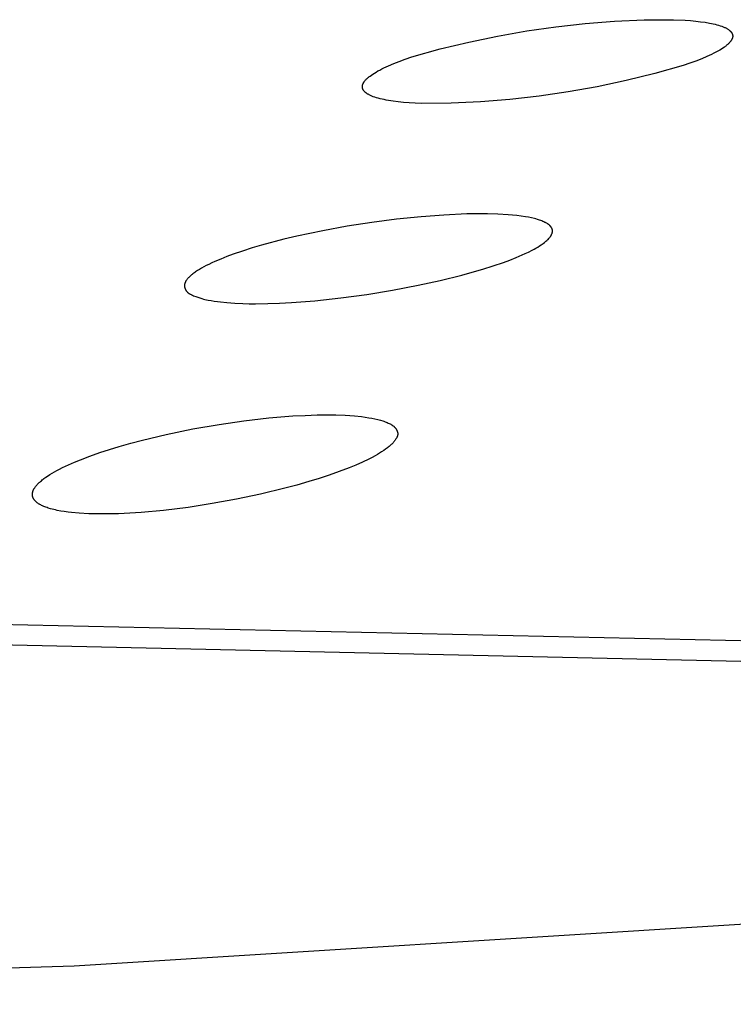
# Model space of a CAD drawing. Units: millimetres. Extents: x -634 to 430, y -1447 to 1469.
# Drawn here: x -360 to -350, y -256 to -242 of the extents above; entities that cross this region are included whole.
import ezdxf

# ---------------------------------------------------------------- set-up
doc = ezdxf.new("R2010")
doc.units = ezdxf.units.MM
doc.header["$MEASUREMENT"] = 0
doc.layers.add('Default', color=7, linetype='Continuous', true_color=0x000000)

msp = doc.modelspace()

# ---------------------------------------------------------------- linework, layer by layer
at = {"layer": 'Default', "color": 7, "true_color": 0xffffff}
for p, q in [((-351.83, -242.535), (-351.411, -242.503)), ((-351.411, -242.503), (-350.991, -242.485)), ((-350.991, -242.485), (-350.571, -242.481)), ((-350.571, -242.481), (-350.407, -242.489)), ((-350.407, -242.489), (-350.33, -242.494)), ((-350.33, -242.494), (-350.257, -242.501)), ((-350.257, -242.501), (-350.188, -242.509)), ((-350.188, -242.509), (-350.123, -242.518)), ((-353.077, -242.713), (-352.663, -242.64)), ((-352.663, -242.64), (-352.247, -242.581)), ((-352.247, -242.581), (-351.83, -242.535)), ((-350.123, -242.518), (-350.062, -242.529)), ((-350.062, -242.529), (-350.033, -242.534)), ((-350.033, -242.534), (-350.006, -242.54)), ((-350.006, -242.54), (-349.979, -242.546)), ((-349.979, -242.546), (-349.954, -242.553)), ((-349.954, -242.553), (-349.93, -242.56)), ((-349.93, -242.56), (-349.907, -242.567)), ((-349.907, -242.567), (-349.885, -242.574)), ((-349.885, -242.574), (-349.865, -242.582)), ((-349.865, -242.582), (-349.855, -242.586)), ((-349.855, -242.586), (-349.846, -242.59)), ((-349.846, -242.59), (-349.837, -242.594)), ((-349.837, -242.594), (-349.828, -242.599)), ((-349.828, -242.599), (-349.82, -242.603)), ((-349.82, -242.603), (-349.812, -242.607)), ((-349.812, -242.607), (-349.805, -242.612)), ((-349.805, -242.612), (-349.797, -242.616)), ((-349.797, -242.616), (-349.79, -242.621)), ((-349.79, -242.621), (-349.784, -242.625)), ((-349.784, -242.625), (-349.781, -242.628)), ((-349.781, -242.628), (-349.778, -242.63)), ((-349.778, -242.63), (-349.775, -242.633)), ((-349.775, -242.633), (-349.772, -242.635)), ((-349.772, -242.635), (-349.769, -242.637)), ((-349.769, -242.637), (-349.766, -242.64)), ((-349.766, -242.64), (-349.764, -242.642)), ((-349.764, -242.642), (-349.761, -242.645)), ((-349.761, -242.645), (-349.759, -242.647)), ((-349.759, -242.647), (-349.757, -242.65)), ((-349.757, -242.65), (-349.754, -242.652)), ((-349.754, -242.652), (-349.752, -242.655)), ((-349.752, -242.655), (-349.75, -242.658)), ((-353.488, -242.799), (-353.077, -242.713)), ((-349.763, -242.793), (-349.769, -242.8)), ((-349.761, -242.79), (-349.763, -242.793)), ((-349.758, -242.787), (-349.761, -242.79)), ((-349.756, -242.783), (-349.758, -242.787)), ((-349.754, -242.78), (-349.756, -242.783)), ((-349.751, -242.777), (-349.754, -242.78)), ((-349.749, -242.774), (-349.751, -242.777)), ((-349.75, -242.658), (-349.748, -242.66)), ((-349.747, -242.77), (-349.749, -242.774)), ((-349.748, -242.66), (-349.746, -242.663)), ((-349.745, -242.767), (-349.747, -242.77)), ((-349.746, -242.663), (-349.745, -242.666)), ((-349.745, -242.666), (-349.743, -242.668)), ((-349.744, -242.764), (-349.745, -242.767)), ((-349.742, -242.761), (-349.744, -242.764)), ((-349.743, -242.668), (-349.741, -242.671)), ((-349.741, -242.757), (-349.742, -242.761)), ((-349.741, -242.671), (-349.74, -242.674)), ((-349.739, -242.754), (-349.741, -242.757)), ((-349.74, -242.674), (-349.739, -242.676)), ((-349.739, -242.676), (-349.737, -242.679)), ((-349.738, -242.751), (-349.739, -242.754)), ((-349.737, -242.748), (-349.738, -242.751)), ((-349.737, -242.679), (-349.736, -242.682)), ((-349.735, -242.745), (-349.737, -242.748)), ((-349.736, -242.682), (-349.735, -242.685)), ((-349.735, -242.685), (-349.734, -242.688)), ((-349.734, -242.742), (-349.735, -242.745)), ((-349.734, -242.688), (-349.734, -242.689)), ((-349.734, -242.689), (-349.733, -242.691)), ((-349.733, -242.738), (-349.734, -242.742)), ((-349.733, -242.691), (-349.733, -242.692)), ((-349.733, -242.692), (-349.732, -242.693)), ((-349.732, -242.732), (-349.733, -242.735)), ((-349.733, -242.735), (-349.733, -242.738)), ((-349.732, -242.693), (-349.732, -242.695)), ((-349.732, -242.695), (-349.732, -242.696)), ((-349.732, -242.696), (-349.731, -242.698)), ((-349.731, -242.729), (-349.732, -242.732)), ((-349.731, -242.698), (-349.731, -242.699)), ((-349.731, -242.699), (-349.731, -242.701)), ((-349.731, -242.701), (-349.731, -242.702)), ((-349.731, -242.702), (-349.731, -242.704)), ((-349.731, -242.704), (-349.73, -242.705)), ((-349.73, -242.723), (-349.731, -242.726)), ((-349.731, -242.726), (-349.731, -242.729)), ((-349.73, -242.705), (-349.73, -242.707)), ((-349.73, -242.707), (-349.73, -242.708)), ((-349.73, -242.708), (-349.73, -242.71)), ((-349.73, -242.71), (-349.73, -242.711)), ((-349.73, -242.711), (-349.73, -242.712)), ((-349.73, -242.712), (-349.73, -242.714)), ((-349.73, -242.714), (-349.73, -242.717)), ((-349.73, -242.717), (-349.73, -242.72)), ((-349.73, -242.72), (-349.73, -242.723)), ((-354.301, -243.011), (-353.896, -242.898)), ((-353.896, -242.898), (-353.488, -242.799)), ((-349.941, -242.929), (-349.969, -242.944)), ((-349.915, -242.914), (-349.941, -242.929)), ((-349.891, -242.899), (-349.915, -242.914)), ((-349.868, -242.884), (-349.891, -242.899)), ((-349.848, -242.87), (-349.868, -242.884)), ((-349.838, -242.863), (-349.848, -242.87)), ((-349.828, -242.856), (-349.838, -242.863)), ((-349.819, -242.848), (-349.828, -242.856)), ((-349.811, -242.841), (-349.819, -242.848)), ((-349.803, -242.834), (-349.811, -242.841)), ((-349.795, -242.827), (-349.803, -242.834)), ((-349.788, -242.821), (-349.795, -242.827)), ((-349.781, -242.814), (-349.788, -242.821)), ((-349.775, -242.807), (-349.781, -242.814)), ((-349.769, -242.8), (-349.775, -242.807)), ((-354.557, -243.105), (-354.478, -243.074)), ((-354.478, -243.074), (-354.393, -243.043)), ((-354.393, -243.043), (-354.301, -243.011)), ((-350.253, -243.069), (-350.341, -243.101)), ((-350.171, -243.037), (-350.253, -243.069)), ((-350.097, -243.006), (-350.171, -243.037)), ((-350.03, -242.974), (-350.097, -243.006)), ((-349.998, -242.959), (-350.03, -242.974)), ((-349.969, -242.944), (-349.998, -242.959)), ((-354.808, -243.226), (-354.783, -243.211)), ((-354.783, -243.211), (-354.755, -243.197)), ((-354.755, -243.197), (-354.726, -243.182)), ((-354.726, -243.182), (-354.696, -243.167)), ((-354.696, -243.167), (-354.63, -243.136)), ((-354.63, -243.136), (-354.557, -243.105)), ((-350.436, -243.134), (-350.84, -243.248)), ((-350.341, -243.101), (-350.436, -243.134)), ((-354.974, -243.358), (-354.968, -243.351)), ((-354.968, -243.351), (-354.963, -243.345)), ((-354.963, -243.345), (-354.957, -243.338)), ((-354.957, -243.338), (-354.951, -243.332)), ((-354.951, -243.332), (-354.944, -243.325)), ((-354.944, -243.325), (-354.937, -243.318)), ((-354.937, -243.318), (-354.929, -243.311)), ((-354.929, -243.311), (-354.922, -243.304)), ((-354.922, -243.304), (-354.913, -243.297)), ((-354.913, -243.297), (-354.905, -243.29)), ((-354.905, -243.29), (-354.895, -243.283)), ((-354.895, -243.283), (-354.876, -243.269)), ((-354.876, -243.269), (-354.855, -243.255)), ((-354.855, -243.255), (-354.833, -243.241)), ((-354.833, -243.241), (-354.808, -243.226)), ((-351.248, -243.348), (-351.658, -243.435)), ((-350.84, -243.248), (-351.248, -243.348)), ((-355.004, -243.427), (-355.003, -243.424)), ((-355.004, -243.43), (-355.004, -243.427)), ((-355.004, -243.433), (-355.004, -243.43)), ((-355.004, -243.436), (-355.004, -243.433)), ((-355.004, -243.439), (-355.004, -243.436)), ((-355.004, -243.441), (-355.004, -243.439)), ((-355.003, -243.444), (-355.004, -243.441)), ((-355.003, -243.421), (-355.002, -243.418)), ((-355.003, -243.424), (-355.003, -243.421)), ((-355.003, -243.447), (-355.003, -243.444)), ((-355.003, -243.45), (-355.003, -243.447)), ((-355.002, -243.453), (-355.003, -243.45)), ((-355.002, -243.415), (-355.001, -243.412)), ((-355.002, -243.418), (-355.002, -243.415)), ((-355.001, -243.456), (-355.002, -243.453)), ((-355.001, -243.412), (-355, -243.409)), ((-355.001, -243.459), (-355.001, -243.456)), ((-355, -243.461), (-355.001, -243.459)), ((-355, -243.409), (-354.999, -243.406)), ((-354.999, -243.464), (-355, -243.461)), ((-354.999, -243.406), (-354.998, -243.403)), ((-354.998, -243.467), (-354.999, -243.464)), ((-354.998, -243.403), (-354.997, -243.399)), ((-354.997, -243.47), (-354.998, -243.467)), ((-354.997, -243.399), (-354.996, -243.396)), ((-354.995, -243.473), (-354.997, -243.47)), ((-354.996, -243.396), (-354.995, -243.393)), ((-354.995, -243.393), (-354.993, -243.39)), ((-354.994, -243.475), (-354.995, -243.473)), ((-354.993, -243.478), (-354.994, -243.475)), ((-354.993, -243.39), (-354.992, -243.387)), ((-354.991, -243.481), (-354.993, -243.478)), ((-354.992, -243.387), (-354.99, -243.384)), ((-354.99, -243.483), (-354.991, -243.481)), ((-354.99, -243.384), (-354.988, -243.381)), ((-354.988, -243.486), (-354.99, -243.483)), ((-354.988, -243.381), (-354.986, -243.377)), ((-354.986, -243.489), (-354.988, -243.486)), ((-354.986, -243.377), (-354.985, -243.374)), ((-354.984, -243.491), (-354.986, -243.489)), ((-354.985, -243.374), (-354.983, -243.371)), ((-354.982, -243.494), (-354.984, -243.491)), ((-354.983, -243.371), (-354.98, -243.368)), ((-354.98, -243.497), (-354.982, -243.494)), ((-354.98, -243.368), (-354.978, -243.365)), ((-354.978, -243.365), (-354.976, -243.361)), ((-354.976, -243.361), (-354.974, -243.358)), ((-351.658, -243.435), (-352.071, -243.509)), ((-354.978, -243.499), (-354.98, -243.497)), ((-354.975, -243.502), (-354.978, -243.499)), ((-354.973, -243.504), (-354.975, -243.502)), ((-354.971, -243.507), (-354.973, -243.504)), ((-354.968, -243.51), (-354.971, -243.507)), ((-354.965, -243.512), (-354.968, -243.51)), ((-354.962, -243.515), (-354.965, -243.512)), ((-354.96, -243.517), (-354.962, -243.515)), ((-354.957, -243.519), (-354.96, -243.517)), ((-354.954, -243.522), (-354.957, -243.519)), ((-354.95, -243.524), (-354.954, -243.522)), ((-354.944, -243.529), (-354.95, -243.524)), ((-354.937, -243.534), (-354.944, -243.529)), ((-354.93, -243.539), (-354.937, -243.534)), ((-354.922, -243.543), (-354.93, -243.539)), ((-354.914, -243.548), (-354.922, -243.543)), ((-354.906, -243.552), (-354.914, -243.548)), ((-354.897, -243.556), (-354.906, -243.552)), ((-354.888, -243.561), (-354.897, -243.556)), ((-354.878, -243.565), (-354.888, -243.561)), ((-354.868, -243.569), (-354.878, -243.565)), ((-354.858, -243.573), (-354.868, -243.569)), ((-354.848, -243.577), (-354.858, -243.573)), ((-354.826, -243.585), (-354.848, -243.577)), ((-354.802, -243.592), (-354.826, -243.585)), ((-354.777, -243.6), (-354.802, -243.592)), ((-354.751, -243.606), (-354.777, -243.6)), ((-354.724, -243.613), (-354.751, -243.606)), ((-354.695, -243.619), (-354.724, -243.613)), ((-354.665, -243.625), (-354.695, -243.619)), ((-354.633, -243.631), (-354.665, -243.625)), ((-354.567, -243.641), (-354.633, -243.631)), ((-352.903, -243.615), (-353.322, -243.648)), ((-352.486, -243.569), (-352.903, -243.615)), ((-352.071, -243.509), (-352.486, -243.569)), ((-354.495, -243.65), (-354.567, -243.641)), ((-354.418, -243.658), (-354.495, -243.65)), ((-354.337, -243.664), (-354.418, -243.658)), ((-354.251, -243.669), (-354.337, -243.664)), ((-354.161, -243.673), (-354.251, -243.669)), ((-353.741, -243.667), (-354.161, -243.673)), ((-353.322, -243.648), (-353.741, -243.667)), ((-354.168, -245.286), (-354.52, -245.322)), ((-353.843, -245.262), (-354.168, -245.286)), ((-353.517, -245.247), (-353.843, -245.262)), ((-353.37, -245.245), (-353.517, -245.247)), ((-353.223, -245.245), (-353.37, -245.245)), ((-353.076, -245.25), (-353.223, -245.245)), ((-352.929, -245.258), (-353.076, -245.25)), ((-352.867, -245.263), (-352.929, -245.258)), ((-352.805, -245.27), (-352.867, -245.263)), ((-352.743, -245.278), (-352.805, -245.27)), ((-352.681, -245.287), (-352.743, -245.278)), ((-352.638, -245.294), (-352.681, -245.287)), ((-352.595, -245.303), (-352.638, -245.294)), ((-352.553, -245.313), (-352.595, -245.303)), ((-352.532, -245.318), (-352.553, -245.313)), ((-352.511, -245.324), (-352.532, -245.318)), ((-355.219, -245.422), (-355.567, -245.485)), ((-354.87, -245.367), (-355.219, -245.422)), ((-354.52, -245.322), (-354.87, -245.367)), ((-352.495, -245.329), (-352.511, -245.324)), ((-352.479, -245.334), (-352.495, -245.329)), ((-352.464, -245.34), (-352.479, -245.334)), ((-352.448, -245.346), (-352.464, -245.34)), ((-352.433, -245.352), (-352.448, -245.346)), ((-352.418, -245.359), (-352.433, -245.352)), ((-352.403, -245.366), (-352.418, -245.359)), ((-352.396, -245.369), (-352.403, -245.366)), ((-352.389, -245.373), (-352.396, -245.369)), ((-352.378, -245.379), (-352.389, -245.373)), ((-352.373, -245.382), (-352.378, -245.379)), ((-352.368, -245.385), (-352.373, -245.382)), ((-352.363, -245.389), (-352.368, -245.385)), ((-352.359, -245.392), (-352.363, -245.389)), ((-352.354, -245.395), (-352.359, -245.392)), ((-352.349, -245.399), (-352.354, -245.395)), ((-352.345, -245.403), (-352.349, -245.399)), ((-352.34, -245.406), (-352.345, -245.403)), ((-352.336, -245.41), (-352.34, -245.406)), ((-352.332, -245.414), (-352.336, -245.41)), ((-352.33, -245.417), (-352.332, -245.414)), ((-352.328, -245.419), (-352.33, -245.417)), ((-352.326, -245.421), (-352.328, -245.419)), ((-352.324, -245.423), (-352.326, -245.421)), ((-352.322, -245.425), (-352.324, -245.423)), ((-352.32, -245.428), (-352.322, -245.425)), ((-352.318, -245.43), (-352.32, -245.428)), ((-352.317, -245.432), (-352.318, -245.43)), ((-352.315, -245.435), (-352.317, -245.432)), ((-352.314, -245.437), (-352.315, -245.435)), ((-352.312, -245.439), (-352.314, -245.437)), ((-352.311, -245.441), (-352.312, -245.439)), ((-352.309, -245.444), (-352.311, -245.441)), ((-352.308, -245.446), (-352.309, -245.444)), ((-352.307, -245.448), (-352.308, -245.446)), ((-352.306, -245.451), (-352.307, -245.448)), ((-352.305, -245.453), (-352.306, -245.451)), ((-352.304, -245.455), (-352.305, -245.453)), ((-352.303, -245.458), (-352.304, -245.455)), ((-352.302, -245.46), (-352.303, -245.458)), ((-355.936, -245.564), (-356.12, -245.607)), ((-355.567, -245.485), (-355.936, -245.564)), ((-352.36, -245.608), (-352.35, -245.598)), ((-352.35, -245.598), (-352.344, -245.59)), ((-352.344, -245.59), (-352.337, -245.583)), ((-352.337, -245.583), (-352.334, -245.579)), ((-352.334, -245.579), (-352.331, -245.575)), ((-352.331, -245.575), (-352.328, -245.571)), ((-352.328, -245.571), (-352.325, -245.567)), ((-352.325, -245.567), (-352.322, -245.563)), ((-352.322, -245.563), (-352.319, -245.558)), ((-352.319, -245.558), (-352.317, -245.554)), ((-352.317, -245.554), (-352.314, -245.55)), ((-352.314, -245.55), (-352.312, -245.545)), ((-352.312, -245.545), (-352.31, -245.541)), ((-352.31, -245.541), (-352.308, -245.536)), ((-352.308, -245.536), (-352.306, -245.532)), ((-352.306, -245.532), (-352.304, -245.528)), ((-352.304, -245.528), (-352.303, -245.524)), ((-352.303, -245.524), (-352.302, -245.52)), ((-352.301, -245.463), (-352.302, -245.46)), ((-352.302, -245.52), (-352.301, -245.517)), ((-352.3, -245.465), (-352.301, -245.463)), ((-352.301, -245.517), (-352.3, -245.513)), ((-352.299, -245.468), (-352.3, -245.465)), ((-352.3, -245.513), (-352.299, -245.509)), ((-352.299, -245.47), (-352.299, -245.468)), ((-352.298, -245.472), (-352.299, -245.47)), ((-352.299, -245.509), (-352.298, -245.505)), ((-352.298, -245.474), (-352.298, -245.472)), ((-352.298, -245.476), (-352.298, -245.474)), ((-352.297, -245.478), (-352.298, -245.476)), ((-352.298, -245.501), (-352.297, -245.499)), ((-352.298, -245.503), (-352.298, -245.501)), ((-352.298, -245.505), (-352.298, -245.503)), ((-352.297, -245.48), (-352.297, -245.478)), ((-352.297, -245.482), (-352.297, -245.48)), ((-352.297, -245.484), (-352.297, -245.482)), ((-352.297, -245.486), (-352.297, -245.484)), ((-352.297, -245.488), (-352.297, -245.486)), ((-352.297, -245.49), (-352.297, -245.488)), ((-352.297, -245.492), (-352.297, -245.49)), ((-352.297, -245.494), (-352.297, -245.492)), ((-352.297, -245.495), (-352.297, -245.494)), ((-352.297, -245.497), (-352.297, -245.495)), ((-352.297, -245.499), (-352.297, -245.497)), ((-356.575, -245.731), (-356.71, -245.774)), ((-356.439, -245.691), (-356.575, -245.731)), ((-356.12, -245.607), (-356.439, -245.691)), ((-352.559, -245.747), (-352.532, -245.732)), ((-352.532, -245.732), (-352.507, -245.717)), ((-352.507, -245.717), (-352.481, -245.701)), ((-352.481, -245.701), (-352.456, -245.685)), ((-352.456, -245.685), (-352.431, -245.667)), ((-352.431, -245.667), (-352.41, -245.651)), ((-352.41, -245.651), (-352.399, -245.643)), ((-352.399, -245.643), (-352.389, -245.635)), ((-352.389, -245.635), (-352.379, -245.626)), ((-352.379, -245.626), (-352.369, -245.617)), ((-352.369, -245.617), (-352.36, -245.608)), ((-356.932, -245.853), (-357.02, -245.888)), ((-356.843, -245.82), (-356.932, -245.853)), ((-356.71, -245.774), (-356.843, -245.82)), ((-352.905, -245.903), (-352.815, -245.867)), ((-352.815, -245.867), (-352.726, -245.83)), ((-352.726, -245.83), (-352.683, -245.809)), ((-352.683, -245.809), (-352.639, -245.789)), ((-352.639, -245.789), (-352.585, -245.761)), ((-352.585, -245.761), (-352.559, -245.747)), ((-357.293, -246.018), (-357.325, -246.037)), ((-357.26, -245.999), (-357.293, -246.018)), ((-357.226, -245.982), (-357.26, -245.999)), ((-357.192, -245.965), (-357.226, -245.982)), ((-357.149, -245.944), (-357.192, -245.965)), ((-357.106, -245.925), (-357.149, -245.944)), ((-357.02, -245.888), (-357.106, -245.925)), ((-353.29, -246.033), (-353.142, -245.986)), ((-353.142, -245.986), (-352.995, -245.936)), ((-352.995, -245.936), (-352.905, -245.903)), ((-357.483, -246.158), (-357.491, -246.167)), ((-357.474, -246.149), (-357.483, -246.158)), ((-357.466, -246.14), (-357.474, -246.149)), ((-357.457, -246.132), (-357.466, -246.14)), ((-357.447, -246.123), (-357.457, -246.132)), ((-357.438, -246.115), (-357.447, -246.123)), ((-357.428, -246.108), (-357.438, -246.115)), ((-357.416, -246.098), (-357.428, -246.108)), ((-357.404, -246.088), (-357.416, -246.098)), ((-357.391, -246.079), (-357.404, -246.088)), ((-357.378, -246.07), (-357.391, -246.079)), ((-357.352, -246.053), (-357.378, -246.07)), ((-357.325, -246.037), (-357.352, -246.053)), ((-353.898, -246.193), (-353.588, -246.117)), ((-353.588, -246.117), (-353.439, -246.076)), ((-353.439, -246.076), (-353.29, -246.033)), ((-357.536, -246.255), (-357.537, -246.259)), ((-357.537, -246.259), (-357.537, -246.262)), ((-357.537, -246.262), (-357.537, -246.265)), ((-357.537, -246.265), (-357.537, -246.269)), ((-357.537, -246.269), (-357.537, -246.272)), ((-357.537, -246.272), (-357.536, -246.275)), ((-357.535, -246.249), (-357.536, -246.252)), ((-357.536, -246.252), (-357.536, -246.255)), ((-357.536, -246.275), (-357.536, -246.279)), ((-357.536, -246.279), (-357.536, -246.282)), ((-357.536, -246.282), (-357.535, -246.285)), ((-357.534, -246.242), (-357.535, -246.245)), ((-357.535, -246.245), (-357.535, -246.249)), ((-357.535, -246.285), (-357.535, -246.289)), ((-357.535, -246.289), (-357.534, -246.292)), ((-357.533, -246.238), (-357.534, -246.24)), ((-357.534, -246.24), (-357.534, -246.242)), ((-357.534, -246.292), (-357.533, -246.295)), ((-357.532, -246.233), (-357.533, -246.235)), ((-357.533, -246.235), (-357.533, -246.238)), ((-357.533, -246.295), (-357.532, -246.299)), ((-357.531, -246.231), (-357.532, -246.233)), ((-357.532, -246.299), (-357.531, -246.302)), ((-357.53, -246.229), (-357.531, -246.231)), ((-357.529, -246.225), (-357.53, -246.227)), ((-357.53, -246.227), (-357.53, -246.229)), ((-357.528, -246.222), (-357.529, -246.225)), ((-357.527, -246.22), (-357.528, -246.222)), ((-357.525, -246.216), (-357.527, -246.22)), ((-357.523, -246.212), (-357.525, -246.216)), ((-357.521, -246.208), (-357.523, -246.212)), ((-357.518, -246.204), (-357.521, -246.208)), ((-357.516, -246.2), (-357.518, -246.204)), ((-357.513, -246.196), (-357.516, -246.2)), ((-357.511, -246.192), (-357.513, -246.196)), ((-357.508, -246.188), (-357.511, -246.192)), ((-357.505, -246.184), (-357.508, -246.188)), ((-357.499, -246.176), (-357.505, -246.184)), ((-357.495, -246.172), (-357.499, -246.176)), ((-357.491, -246.167), (-357.495, -246.172)), ((-354.575, -246.332), (-354.209, -246.262)), ((-354.209, -246.262), (-353.898, -246.193)), ((-357.531, -246.302), (-357.53, -246.305)), ((-357.53, -246.305), (-357.529, -246.308)), ((-357.529, -246.308), (-357.528, -246.311)), ((-357.528, -246.311), (-357.527, -246.315)), ((-357.527, -246.315), (-357.525, -246.318)), ((-357.525, -246.318), (-357.524, -246.321)), ((-357.524, -246.321), (-357.523, -246.324)), ((-357.523, -246.324), (-357.521, -246.327)), ((-357.521, -246.327), (-357.519, -246.33)), ((-357.519, -246.33), (-357.518, -246.333)), ((-357.518, -246.333), (-357.516, -246.336)), ((-357.516, -246.336), (-357.514, -246.338)), ((-357.514, -246.338), (-357.512, -246.341)), ((-357.512, -246.341), (-357.51, -246.344)), ((-357.51, -246.344), (-357.507, -246.347)), ((-357.507, -246.347), (-357.505, -246.35)), ((-357.505, -246.35), (-357.502, -246.352)), ((-357.502, -246.352), (-357.5, -246.355)), ((-357.5, -246.355), (-357.497, -246.358)), ((-357.497, -246.358), (-357.494, -246.36)), ((-357.494, -246.36), (-357.492, -246.363)), ((-357.492, -246.363), (-357.489, -246.365)), ((-357.489, -246.365), (-357.486, -246.368)), ((-357.486, -246.368), (-357.483, -246.37)), ((-357.483, -246.37), (-357.48, -246.372)), ((-357.48, -246.372), (-357.477, -246.374)), ((-357.477, -246.374), (-357.473, -246.377)), ((-357.473, -246.377), (-357.47, -246.379)), ((-357.47, -246.379), (-357.464, -246.383)), ((-357.464, -246.383), (-357.457, -246.387)), ((-357.457, -246.387), (-357.45, -246.39)), ((-357.45, -246.39), (-357.443, -246.394)), ((-357.443, -246.394), (-357.436, -246.397)), ((-357.436, -246.397), (-357.422, -246.404)), ((-357.422, -246.404), (-357.407, -246.41)), ((-357.407, -246.41), (-357.377, -246.422)), ((-357.377, -246.422), (-357.348, -246.433)), ((-357.348, -246.433), (-357.318, -246.443)), ((-355.311, -246.443), (-354.942, -246.393)), ((-354.942, -246.393), (-354.575, -246.332)), ((-357.318, -246.443), (-357.288, -246.452)), ((-357.288, -246.452), (-357.267, -246.458)), ((-357.267, -246.458), (-357.246, -246.463)), ((-357.246, -246.463), (-357.224, -246.468)), ((-357.224, -246.468), (-357.202, -246.473)), ((-357.202, -246.473), (-357.158, -246.481)), ((-357.158, -246.481), (-357.114, -246.488)), ((-357.114, -246.488), (-357.069, -246.494)), ((-357.069, -246.494), (-357.024, -246.499)), ((-357.024, -246.499), (-356.934, -246.508)), ((-356.934, -246.508), (-356.819, -246.516)), ((-356.819, -246.516), (-356.704, -246.522)), ((-356.704, -246.522), (-356.616, -246.524)), ((-356.616, -246.524), (-356.528, -246.525)), ((-356.528, -246.525), (-356.351, -246.523)), ((-356.351, -246.523), (-356.183, -246.517)), ((-356.183, -246.517), (-356.015, -246.508)), ((-356.015, -246.508), (-355.681, -246.483)), ((-355.681, -246.483), (-355.311, -246.443)), ((-355.993, -248.123), (-355.82, -248.114)), ((-355.82, -248.114), (-355.647, -248.108)), ((-355.647, -248.108), (-355.515, -248.106)), ((-355.515, -248.106), (-355.382, -248.108)), ((-355.382, -248.108), (-355.25, -248.113)), ((-355.25, -248.113), (-355.118, -248.121)), ((-355.118, -248.121), (-355.014, -248.132)), ((-357.42, -248.308), (-357.041, -248.242)), ((-357.041, -248.242), (-356.69, -248.192)), ((-356.69, -248.192), (-356.338, -248.151)), ((-356.338, -248.151), (-355.993, -248.123)), ((-355.014, -248.132), (-354.962, -248.139)), ((-354.962, -248.139), (-354.91, -248.147)), ((-354.91, -248.147), (-354.868, -248.154)), ((-354.868, -248.154), (-354.826, -248.163)), ((-354.826, -248.163), (-354.785, -248.172)), ((-354.785, -248.172), (-354.744, -248.183)), ((-354.744, -248.183), (-354.712, -248.193)), ((-354.712, -248.193), (-354.697, -248.198)), ((-354.697, -248.198), (-354.681, -248.204)), ((-354.681, -248.204), (-354.666, -248.21)), ((-354.666, -248.21), (-354.65, -248.216)), ((-354.65, -248.216), (-354.635, -248.223)), ((-354.635, -248.223), (-354.62, -248.23)), ((-354.62, -248.23), (-354.609, -248.236)), ((-354.609, -248.236), (-354.598, -248.241)), ((-354.598, -248.241), (-354.593, -248.245)), ((-354.593, -248.245), (-354.588, -248.248)), ((-354.588, -248.248), (-354.583, -248.251)), ((-354.583, -248.251), (-354.578, -248.254)), ((-354.578, -248.254), (-354.573, -248.258)), ((-354.573, -248.258), (-354.568, -248.261)), ((-354.568, -248.261), (-354.563, -248.265)), ((-358.133, -248.465), (-357.796, -248.385)), ((-357.796, -248.385), (-357.42, -248.308)), ((-354.563, -248.265), (-354.558, -248.269)), ((-354.558, -248.269), (-354.553, -248.273)), ((-354.553, -248.273), (-354.549, -248.277)), ((-354.549, -248.277), (-354.545, -248.282)), ((-354.545, -248.282), (-354.54, -248.286)), ((-354.54, -248.286), (-354.538, -248.289)), ((-354.538, -248.289), (-354.535, -248.292)), ((-354.535, -248.292), (-354.533, -248.295)), ((-354.533, -248.295), (-354.531, -248.298)), ((-354.531, -248.298), (-354.528, -248.301)), ((-354.528, -248.301), (-354.526, -248.304)), ((-354.526, -248.304), (-354.524, -248.307)), ((-354.524, -248.307), (-354.522, -248.31)), ((-354.522, -248.31), (-354.52, -248.313)), ((-354.52, -248.313), (-354.518, -248.316)), ((-354.518, -248.316), (-354.516, -248.32)), ((-354.516, -248.32), (-354.514, -248.323)), ((-354.514, -248.323), (-354.513, -248.326)), ((-354.513, -248.326), (-354.511, -248.33)), ((-354.511, -248.33), (-354.51, -248.333)), ((-354.51, -248.333), (-354.508, -248.337)), ((-354.508, -248.337), (-354.507, -248.34)), ((-354.507, -248.34), (-354.506, -248.344)), ((-354.506, -248.344), (-354.505, -248.347)), ((-354.505, -248.347), (-354.504, -248.351)), ((-354.504, -248.351), (-354.503, -248.354)), ((-354.503, -248.402), (-354.504, -248.404)), ((-354.503, -248.354), (-354.502, -248.358)), ((-354.502, -248.397), (-354.503, -248.399)), ((-354.503, -248.399), (-354.503, -248.402)), ((-354.502, -248.358), (-354.502, -248.362)), ((-354.502, -248.362), (-354.501, -248.365)), ((-354.501, -248.391), (-354.502, -248.393)), ((-354.502, -248.393), (-354.502, -248.394)), ((-354.502, -248.394), (-354.502, -248.397)), ((-354.501, -248.365), (-354.501, -248.369)), ((-354.501, -248.369), (-354.501, -248.372)), ((-354.501, -248.372), (-354.501, -248.374)), ((-354.501, -248.374), (-354.5, -248.376)), ((-354.5, -248.38), (-354.501, -248.382)), ((-354.501, -248.382), (-354.501, -248.383)), ((-354.501, -248.383), (-354.501, -248.385)), ((-354.501, -248.385), (-354.501, -248.387)), ((-354.501, -248.387), (-354.501, -248.389)), ((-354.501, -248.389), (-354.501, -248.391)), ((-354.5, -248.376), (-354.5, -248.378)), ((-354.5, -248.378), (-354.5, -248.38)), ((-358.467, -248.557), (-358.3, -248.51)), ((-358.3, -248.51), (-358.133, -248.465)), ((-354.601, -248.539), (-354.612, -248.549)), ((-354.592, -248.531), (-354.601, -248.539)), ((-354.584, -248.523), (-354.592, -248.531)), ((-354.575, -248.514), (-354.584, -248.523)), ((-354.567, -248.505), (-354.575, -248.514)), ((-354.559, -248.496), (-354.567, -248.505)), ((-354.551, -248.487), (-354.559, -248.496)), ((-354.544, -248.477), (-354.551, -248.487)), ((-354.536, -248.467), (-354.544, -248.477)), ((-354.531, -248.458), (-354.536, -248.467)), ((-354.525, -248.45), (-354.531, -248.458)), ((-354.522, -248.445), (-354.525, -248.45)), ((-354.52, -248.441), (-354.522, -248.445)), ((-354.517, -248.436), (-354.52, -248.441)), ((-354.515, -248.432), (-354.517, -248.436)), ((-354.513, -248.427), (-354.515, -248.432)), ((-354.511, -248.423), (-354.513, -248.427)), ((-354.509, -248.418), (-354.511, -248.423)), ((-354.508, -248.416), (-354.509, -248.418)), ((-354.507, -248.413), (-354.508, -248.416)), ((-354.506, -248.411), (-354.507, -248.413)), ((-354.505, -248.409), (-354.506, -248.411)), ((-354.504, -248.404), (-354.505, -248.406)), ((-354.505, -248.406), (-354.505, -248.409)), ((-358.883, -248.694), (-358.745, -248.645)), ((-358.745, -248.645), (-358.607, -248.6)), ((-358.607, -248.6), (-358.467, -248.557)), ((-354.79, -248.671), (-354.822, -248.689)), ((-354.759, -248.653), (-354.79, -248.671)), ((-354.729, -248.634), (-354.759, -248.653)), ((-354.698, -248.614), (-354.729, -248.634)), ((-354.673, -248.596), (-354.698, -248.614)), ((-354.648, -248.578), (-354.673, -248.596)), ((-354.636, -248.568), (-354.648, -248.578)), ((-354.624, -248.559), (-354.636, -248.568)), ((-354.612, -248.549), (-354.624, -248.559)), ((-359.273, -248.858), (-359.19, -248.818)), ((-359.19, -248.818), (-359.105, -248.781)), ((-359.105, -248.781), (-359.019, -248.746)), ((-359.019, -248.746), (-358.883, -248.694)), ((-355.096, -248.821), (-355.19, -248.859)), ((-355.003, -248.78), (-355.096, -248.821)), ((-354.911, -248.736), (-355.003, -248.78)), ((-354.866, -248.713), (-354.911, -248.736)), ((-354.822, -248.689), (-354.866, -248.713)), ((-359.486, -248.978), (-359.454, -248.957)), ((-359.454, -248.957), (-359.421, -248.938)), ((-359.421, -248.938), (-359.389, -248.919)), ((-359.389, -248.919), (-359.356, -248.901)), ((-359.356, -248.901), (-359.315, -248.879)), ((-359.315, -248.879), (-359.273, -248.858)), ((-355.332, -248.914), (-355.475, -248.965)), ((-355.19, -248.859), (-355.332, -248.914)), ((-359.642, -249.109), (-359.633, -249.099)), ((-359.633, -249.099), (-359.625, -249.09)), ((-359.625, -249.09), (-359.616, -249.08)), ((-359.616, -249.08), (-359.606, -249.071)), ((-359.606, -249.071), (-359.597, -249.063)), ((-359.597, -249.063), (-359.587, -249.054)), ((-359.587, -249.054), (-359.575, -249.044)), ((-359.575, -249.044), (-359.563, -249.034)), ((-359.563, -249.034), (-359.55, -249.024)), ((-359.55, -249.024), (-359.538, -249.014)), ((-359.538, -249.014), (-359.512, -248.996)), ((-359.512, -248.996), (-359.486, -248.978)), ((-355.765, -249.057), (-355.936, -249.106)), ((-355.62, -249.012), (-355.765, -249.057)), ((-355.475, -248.965), (-355.62, -249.012)), ((-359.703, -249.238), (-359.702, -249.234)), ((-359.703, -249.243), (-359.703, -249.238)), ((-359.702, -249.247), (-359.703, -249.243)), ((-359.702, -249.225), (-359.701, -249.221)), ((-359.702, -249.23), (-359.702, -249.225)), ((-359.702, -249.234), (-359.702, -249.23)), ((-359.701, -249.221), (-359.7, -249.217)), ((-359.7, -249.212), (-359.699, -249.208)), ((-359.7, -249.217), (-359.7, -249.212)), ((-359.699, -249.208), (-359.698, -249.204)), ((-359.698, -249.204), (-359.696, -249.2)), ((-359.696, -249.2), (-359.695, -249.195)), ((-359.695, -249.195), (-359.693, -249.19)), ((-359.693, -249.19), (-359.692, -249.185)), ((-359.692, -249.185), (-359.69, -249.181)), ((-359.69, -249.181), (-359.688, -249.176)), ((-359.688, -249.176), (-359.685, -249.171)), ((-359.685, -249.171), (-359.683, -249.167)), ((-359.683, -249.167), (-359.681, -249.162)), ((-359.681, -249.162), (-359.678, -249.158)), ((-359.678, -249.158), (-359.676, -249.154)), ((-359.676, -249.154), (-359.673, -249.149)), ((-359.673, -249.149), (-359.67, -249.145)), ((-359.67, -249.145), (-359.664, -249.137)), ((-359.664, -249.137), (-359.658, -249.128)), ((-359.658, -249.128), (-359.65, -249.118)), ((-359.65, -249.118), (-359.642, -249.109)), ((-356.455, -249.236), (-356.797, -249.308)), ((-356.109, -249.152), (-356.455, -249.236)), ((-355.936, -249.106), (-356.109, -249.152)), ((-359.702, -249.249), (-359.702, -249.247)), ((-359.702, -249.251), (-359.702, -249.249)), ((-359.702, -249.253), (-359.702, -249.251)), ((-359.702, -249.256), (-359.702, -249.253)), ((-359.702, -249.258), (-359.702, -249.256)), ((-359.701, -249.26), (-359.702, -249.258)), ((-359.701, -249.262), (-359.701, -249.26)), ((-359.7, -249.264), (-359.701, -249.262)), ((-359.7, -249.266), (-359.7, -249.264)), ((-359.7, -249.268), (-359.7, -249.266)), ((-359.699, -249.27), (-359.7, -249.268)), ((-359.698, -249.273), (-359.699, -249.27)), ((-359.698, -249.275), (-359.698, -249.273)), ((-359.697, -249.277), (-359.698, -249.275)), ((-359.696, -249.279), (-359.697, -249.277)), ((-359.696, -249.281), (-359.696, -249.279)), ((-359.695, -249.283), (-359.696, -249.281)), ((-359.694, -249.285), (-359.695, -249.283)), ((-359.693, -249.288), (-359.694, -249.285)), ((-359.692, -249.29), (-359.693, -249.288)), ((-359.69, -249.294), (-359.692, -249.29)), ((-359.688, -249.298), (-359.69, -249.294)), ((-359.686, -249.302), (-359.688, -249.298)), ((-359.683, -249.306), (-359.686, -249.302)), ((-359.681, -249.309), (-359.683, -249.306)), ((-359.678, -249.313), (-359.681, -249.309)), ((-359.676, -249.317), (-359.678, -249.313)), ((-359.673, -249.32), (-359.676, -249.317)), ((-359.67, -249.324), (-359.673, -249.32)), ((-359.667, -249.328), (-359.67, -249.324)), ((-359.664, -249.331), (-359.667, -249.328)), ((-359.659, -249.336), (-359.664, -249.331)), ((-359.654, -249.341), (-359.659, -249.336)), ((-359.649, -249.346), (-359.654, -249.341)), ((-359.644, -249.351), (-359.649, -249.346)), ((-359.638, -249.355), (-359.644, -249.351)), ((-359.633, -249.359), (-359.638, -249.355)), ((-359.627, -249.364), (-359.633, -249.359)), ((-359.621, -249.368), (-359.627, -249.364)), ((-359.615, -249.372), (-359.621, -249.368)), ((-359.609, -249.376), (-359.615, -249.372)), ((-359.603, -249.379), (-359.609, -249.376)), ((-359.597, -249.383), (-359.603, -249.379)), ((-359.585, -249.39), (-359.597, -249.383)), ((-357.141, -249.371), (-357.487, -249.424)), ((-356.797, -249.308), (-357.141, -249.371)), ((-359.572, -249.396), (-359.585, -249.39)), ((-359.557, -249.403), (-359.572, -249.396)), ((-359.542, -249.41), (-359.557, -249.403)), ((-359.526, -249.416), (-359.542, -249.41)), ((-359.511, -249.422), (-359.526, -249.416)), ((-359.495, -249.428), (-359.511, -249.422)), ((-359.479, -249.433), (-359.495, -249.428)), ((-359.447, -249.443), (-359.479, -249.433)), ((-359.423, -249.449), (-359.447, -249.443)), ((-359.398, -249.456), (-359.423, -249.449)), ((-359.374, -249.461), (-359.398, -249.456)), ((-359.349, -249.467), (-359.374, -249.461)), ((-359.299, -249.476), (-359.349, -249.467)), ((-359.249, -249.484), (-359.299, -249.476)), ((-359.196, -249.491), (-359.249, -249.484)), ((-359.144, -249.498), (-359.196, -249.491)), ((-359.038, -249.507), (-359.144, -249.498)), ((-358.898, -249.515), (-359.038, -249.507)), ((-358.757, -249.518), (-358.898, -249.515)), ((-358.617, -249.518), (-358.757, -249.518)), ((-358.476, -249.514), (-358.617, -249.518)), ((-358.316, -249.507), (-358.476, -249.514)), ((-358.155, -249.496), (-358.316, -249.507)), ((-357.834, -249.467), (-358.155, -249.496)), ((-357.487, -249.424), (-357.834, -249.467)), ((-340.41, -251.528), (-372.896, -250.812)), ((-341.152, -251.811), (-373.621, -251.08)), ((-359.11, -255.953), (-339.449, -254.715)), ((-376.901, -256.499), (-359.11, -255.953))]:
    msp.add_line(p, q, dxfattribs=at)

doc.saveas('drawing.dxf')
